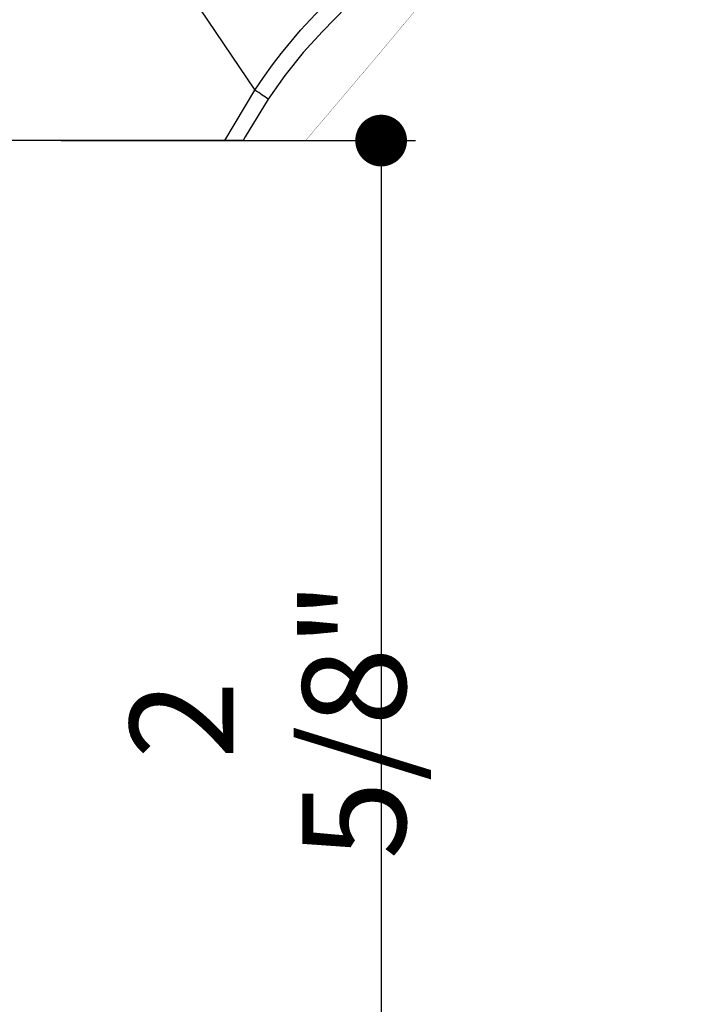
# Model space of a CAD drawing. Extents: x 0 to 162, y 0 to 38.
# Drawn here: x 62 to 64, y 26 to 28 of the extents above; entities that cross this region are included whole.
import ezdxf

# ---------------------------------------------------------------- set-up
doc = ezdxf.new("R2010")
doc.units = 0
doc.header["$LTSCALE"] = 6
doc.header["$MEASUREMENT"] = 0
doc.layers.get('0').update_dxf_attribs({"linetype": 'CONTINUOUS'})
doc.layers.get('Defpoints').update_dxf_attribs({"linetype": 'CONTINUOUS', "lineweight": 5})
doc.layers.add('A-ANNO-DIMS', color=3, linetype='CONTINUOUS')
doc.layers.add('A-DETL-CUT', color=6, linetype='CONTINUOUS')
doc.styles.add('SIMPLEX', font='SIMPLEX.shx', dxfattribs={"width": 0.75})
doc.dimstyles.new('Andersen Section', dxfattribs={"dimscale": 2.5, "dimtxt": 0.09375, "dimasz": 0.046875, "dimexe": 0.03125, "dimexo": 0.0625, "dimgap": 0.03125, "dimtad": 1, "dimdec": 5, "dimzin": 3, "dimdsep": 46, "dimlunit": 4, "dimtxsty": 'SIMPLEX', "dimblk": 'DOT', "dimcen": 0, "dimclrd": 256, "dimclre": 256, "dimadec": 0, "dimazin": 0, "dimtfac": 1, "dimtdec": 5, "dimtmove": 0, "dimatfit": 0, "dimldrblk": 'DOT', "dimfxl": 0, "dimfrac": 2, "dimtolj": 1, "dimtzin": 4, "dimlwd": -1, "dimlwe": -1, "dimarcsym": 0})

# ---------------------------------------------------------------- blocks, each defined once
blk = doc.blocks.new('A$C41037254')
at = {"layer": 'A-DETL-CUT'}
for p, q in [((1.389874175909316, 1.483109011665451), (1.389874175909316, 1.483109011665451)), ((1.027562986209318, 1.379957689165451), (0.937180916709318, 1.327612060365451)), ((1.027562986209318, 1.379957689165451), (1.039744249609316, 1.361898223565451)), ((0.9834159925093164, 1.22608407316545), (1.177763600609317, 1.35025168696545)), ((1.448165988009318, 1.34597406696545), (1.417854948609317, 1.297219877865451)), ((0.8444717595093162, 1.320325930765451), (0.8446054288093183, 1.319272293465451)), ((0.9821239144093176, 1.23230082506545), (0.9323319063093168, 1.30612051296545)), ((0.909458303609318, 1.28997770656545), (0.9346318403093168, 1.25265640366545)), ((0.9346318403093168, 1.25265640366545), (0.959973336509318, 1.215086090365451)), ((0.9852207346093173, 1.233537067965451), (0.9543532998093162, 1.210978927765451)), ((0.9252618657093185, 1.194571872065451), (0.5562145424093164, 0.9319191761654508)), ((0.5346196840093178, 1.115506793865451), (0.5349981860093181, 1.115665081565451)), ((1.535611131009318, 1.12263915806545), (1.592169943209317, 1.13247942366545)), ((9.96619093172e-05, 0.8309042618654509), (9.96619093172e-05, 1.101571244065451)), ((1.697461027309316, 1.027011175765451), (1.697461027309316, 1.027011175765451)), ((0.0001037629093155, 0.8308896899654509), (0.185511591709318, 0.9408897488654512)), ((0.5562145424093164, 0.9319191761654508), (0.5590326631093188, 0.9338757588654508)), ((0.2185582211093173, 0.8859014094654508), (0.3601587511093172, 0.6759699904654508)), ((1.306911464009317, 0.7464823135654508), (1.494841566209316, 0.8801642712654512)), ((9.96619093172e-05, 0.7560567218654511), (9.96619093172e-05, 0.8308870189654511)), ((0.6450079127093158, 0.8449342527654511), (0.6088719645093175, 0.8205602478654512)), ((9.96619093172e-05, 0.000427151465451), (9.96619093172e-05, 0.7560568557654509)), ((1.281908349309318, 0.7252689316654513), (1.314540620709319, 0.7453902743654514)), ((1.312191516709315, 0.7429554809654513), (1.361983254609317, 0.6691361937654512)), ((1.314321316409316, 0.7457407704654511), (1.318635130209315, 0.7485138846654511)), ((1.453937087909316, 0.7478320879654512), (1.466118351309319, 0.7297726223654509)), ((1.287932538409318, 0.7288665783654511), (1.316317825209317, 0.6867836600654509)), ((1.383726610309317, 0.6655808443654512), (1.466118351309319, 0.7297726223654509)), ((0.8741340410093184, 0.4605841363654509), (1.25590894060932, 0.7043674245654508)), ((1.316317825209317, 0.6867836600654509), (1.342543542409316, 0.6479018829654511)), ((1.340427000409317, 0.5893472646654511), (1.340427000409317, 0.5893472646654511)), ((0.790609658109318, 0.5511230367654512), (0.826745606409318, 0.5754970416654511)), ((0.8774774914093175, 0.4627836769654512), (0.8741340410093184, 0.4605841363654509)), ((0.5633782963093168, 0.3746846246654512), (0.738835902909317, 0.1145580255654508)), ((0.6706105773093168, 0.000427151465451), (0.738835902909317, 0.1145580255654508)), ((0.6706105773093168, 0.000427151465451), (9.96619093172e-05, 0.000427151465451)), ((0.7123500716093166, 0.000427151465451), (0.6706105773093168, 0.000427151465451)), ((0.7123500716093166, 0.000427151465451), (0.8536685886093184, 0.000427151465451))]:
    blk.add_line(p, q, dxfattribs=at)
at = {"layer": 'A-DETL-CUT', "flags": 128}
for points in [[(1.248717057609315, 1.409897896065451), (1.296027617709317, 1.44066190176545), (1.334343370509319, 1.461026298865451), (1.363675281409317, 1.47394722346545), (1.382669799809317, 1.48098587436545), (1.389430751909316, 1.48292824486545)], [(1.039744249609316, 1.361898223565451), (1.055298364109315, 1.37155837416545), (1.066949928009318, 1.378138857065451), (1.077571208709318, 1.383692909565451), (1.089906704409315, 1.389643953265451), (1.100739123409319, 1.394446134165451), (1.119665771209316, 1.401913747065451), (1.137132781409317, 1.40776845746545), (1.164916815609316, 1.414933700965451), (1.187253308509319, 1.418561765765451), (1.204794713609317, 1.41967869246545), (1.231649740109315, 1.417136393865451), (1.248717057609315, 1.409897896065451)], [(1.209625901309316, 1.394863512665451), (1.195520743109319, 1.402719708565451), (1.173980880509319, 1.406727213965451), (1.160463301409318, 1.406821462065451), (1.143272066609316, 1.40495565756545), (1.122232392209316, 1.40033539796545), (1.109107378209319, 1.396279630965451), (1.094960780309317, 1.39094126176545), (1.086897295309317, 1.387445615265451), (1.077744161709318, 1.383064247765451), (1.069888777409317, 1.378935071165451), (1.061300835909317, 1.37400055446545), (1.049890817709314, 1.366684225865451)], [(1.448165988009318, 1.34597406696545), (1.424582968809318, 1.36870375676545), (1.397638029309316, 1.38736403436545), (1.368054834009317, 1.401453737765451), (1.336627903809318, 1.41059445756545), (1.304201276609315, 1.414540699765451), (1.271645839909314, 1.413186479565451), (1.239835940209317, 1.40656816746545), (1.209625901309316, 1.394863512665451)], [(1.248717057609315, 1.409897896065451), (1.243672272909314, 1.40847191926545), (1.238665915809317, 1.40691404996545), (1.233701437909317, 1.40522536246545), (1.228782262509316, 1.403407020965451), (1.223911781109318, 1.40146027926545), (1.219093351909318, 1.399386479665451), (1.214330297309317, 1.39718705196545), (1.209625901309316, 1.394863512665451)], [(1.248717057609315, 1.409897896065451), (1.266513181209319, 1.413449831365451), (1.290722815309315, 1.415611377665451), (1.321190029909317, 1.414106466465451), (1.357049464409318, 1.406154856365451), (1.366339073409317, 1.40292441426545), (1.376501342609316, 1.39878994406545), (1.387438163009317, 1.39359285496545), (1.399023946709316, 1.387168285865451), (1.423478579309318, 1.369975237865451), (1.448165988009318, 1.34597406696545)], [(1.545486868809316, 1.413454060165451), (1.545382269709318, 1.41342283166545), (1.542893377409317, 1.41247486996545), (1.529313978209319, 1.40600120726545), (1.516885461209316, 1.39918594056545), (1.496193684009316, 1.38600381686545), (1.473483862909315, 1.36880189246545), (1.448165988009318, 1.34597406696545)], [(1.177763600609317, 1.35025168696545), (1.194884843909317, 1.373129922365451), (1.209625901309316, 1.394863512665451)], [(0.9550517565093166, 1.30111752436545), (0.9943873740093174, 1.330170355965451), (1.039744249609316, 1.361898223565451)], [(1.039744249609316, 1.361898223565451), (1.040987266209317, 1.36254246196545), (1.042237702009316, 1.363173653465451), (1.043495463109319, 1.363791750365451), (1.044760454809317, 1.364396706365451), (1.046032582009317, 1.364988475865451), (1.047311749109319, 1.36556701446545), (1.048597859909317, 1.366132278565451), (1.049890817709314, 1.366684225865451)], [(1.417854948609317, 1.297219877865451), (1.394391591609316, 1.32075674186545), (1.367422827409317, 1.34019856996545), (1.337693925609318, 1.35500809596545), (1.306026431109316, 1.36477606546545), (1.273295460809318, 1.36923254486545), (1.24040552050932, 1.36825438126545), (1.208265508909317, 1.361868606065451), (1.177763600609317, 1.35025168696545)], [(1.494841566209316, 0.8801642712654512), (1.503193010509317, 0.898645548165451), (1.506933608809315, 0.9262050353654508), (1.504208218509319, 0.9617150174654508), (1.497175560909319, 0.9940498415654508), (1.485813355409316, 1.029636917865451), (1.462501203109319, 1.083918546565451), (1.435899996909316, 1.132921316465451), (1.402342213209319, 1.184221393965451), (1.371341777809316, 1.22448006356545), (1.330293221309318, 1.269479213465451), (1.302630031609318, 1.294953214565451), (1.275818933809318, 1.315939173565451), (1.244675225909318, 1.33526909486545), (1.215736414509315, 1.347362273665451), (1.205559191809317, 1.34990594596545), (1.177763600609317, 1.35025168696545)], [(0.864652092009317, 1.282254823865451), (0.8526778839093172, 1.304595256065451), (0.8467482039093177, 1.31684772606545), (0.8444413829093164, 1.320565372065451), (0.8444717595093162, 1.320325930765451)], [(0.9372499096093172, 1.32750994156545), (0.9371378181093188, 1.327676126465451), (0.9417367942093176, 1.320857948865451), (0.9550518886093186, 1.301117594565451)], [(1.417854948609317, 1.297219877865451), (1.414847816709318, 1.28859099306545), (1.415150806609318, 1.27706338796545), (1.418889243809317, 1.26159493506545), (1.428852031209316, 1.23726897986545), (1.439549441509317, 1.217153400365451), (1.449546540509317, 1.200827163965451), (1.462670580309314, 1.18177742126545), (1.475541096509317, 1.165234526165451), (1.490198452109318, 1.148855821365451), (1.509377883509319, 1.13194842066545), (1.528965779509317, 1.122549899065451), (1.535611131009318, 1.12263915806545)], [(0.5343656261093184, 1.115846929065451), (0.6070950025093165, 1.150119668565451), (0.6736251730093183, 1.17983212116545), (0.7328715722093176, 1.205543525865451), (0.7822521338093172, 1.227296347965451), (0.820957390609319, 1.245737004665451), (0.8480274888093184, 1.261108589565451), (0.8625968179093153, 1.273219559565451), (0.864652092009317, 1.282254823865451)], [(0.9346318403093168, 1.25265640366545), (0.9348984421093168, 1.24699656126545), (0.9291212515093168, 1.23964311936545), (0.917239331209318, 1.230554975365451), (0.9049560058093176, 1.222972462265451), (0.889247567009317, 1.214317761465451), (0.8699973940093173, 1.20451221126545), (0.847103456109318, 1.193486991065451), (0.8296394729093155, 1.18535584536545), (0.8097558374093161, 1.176252291365451), (0.7886851504093162, 1.16669913066545), (0.7807264909093182, 1.163103869665451), (0.7722242514093179, 1.159263549565451), (0.7631588247093167, 1.155164945165451), (0.7535103394093171, 1.15079465306545), (0.7432587506093178, 1.146139152765451), (0.7323839357093185, 1.141184871365451), (0.7239491302093164, 1.13733742806545), (0.7097719599093164, 1.130832882765451), (0.6969469919093179, 1.124896701565451), (0.6812581534093188, 1.117569336065451), (0.6625402722093164, 1.108739376465451), (0.6222751167093179, 1.089377946365451), (0.5862409193093168, 1.07160237376545)], [(0.9637603676093159, 1.259525902865451), (0.9596295717093176, 1.25843816176545), (0.9517367909093188, 1.256836884065451), (0.9447289963093172, 1.25597597756545)], [(1.288834928109316, 0.732648279465451), (1.298475305809319, 0.7447067867654509), (1.315015762209316, 0.7727244173654509), (1.326840809109317, 0.8045548876654509), (1.333698416009319, 0.8395197865654511), (1.335442425109317, 0.8768738977654511), (1.332035665809318, 0.9158210834654512), (1.323550747209317, 0.9555312517654508), (1.310168510609319, 0.9951580495654512), (1.292174175309316, 1.033856900465451), (1.269951259109316, 1.07080300556545), (1.243973405109315, 1.105208922765451), (1.214794286009318, 1.136341349665451), (1.183035804109316, 1.16353675276545), (1.149374836309316, 1.18621550916545), (1.114528807709316, 1.203894260565451), (1.079240400909316, 1.21619621496545), (1.044261727009317, 1.222859177765451), (1.010338295809319, 1.22374113936545), (0.9781931262093176, 1.21882330236545), (0.9485113368093164, 1.20821048176545), (0.9252618657093185, 1.194571872065451)], [(0.3601587511093172, 0.6759699904654508), (0.3701765989093175, 0.7141824643654511), (0.3949004649093162, 0.7729066874654511), (0.4284490167093172, 0.8282746390654512), (0.4852764104093162, 0.8985603555654509), (0.5487878426093165, 0.9609888113654512), (0.637022399009318, 1.033794124565451), (0.7222499163093179, 1.095581185365451), (0.7970843813093182, 1.144277473465451), (0.8312825737093181, 1.163836622465451), (0.8629881271093164, 1.17911635096545), (0.9040988799093164, 1.191507405965451), (0.9197946646093164, 1.190680839665451)], [(1.592169943209317, 1.13247942366545), (1.614004698409317, 1.14277433256545), (1.634211599009319, 1.153869336465451), (1.649617490409315, 1.163580100965451), (1.663874585409317, 1.173684416065451), (1.672014632809315, 1.180067974065451), (1.675285869209318, 1.18275944506545), (1.678928444509317, 1.18583131926545), (1.682687855909318, 1.189111956365451), (1.686073349509317, 1.192217504265451), (1.688238177909315, 1.194308219365451), (1.689842721109318, 1.195940300265451), (1.691157282709315, 1.197401035365451)], [(0.8636091539093175, 1.15069335046545), (0.862659486109317, 1.15032561196545), (0.8321984546093172, 1.13530493476545), (0.7992629252093159, 1.116350973365451), (0.7632946093093178, 1.093676211665451), (0.7246889801093169, 1.06780774056545), (0.6857033617093169, 1.040379260865451), (0.6447659548093175, 1.010119895265451), (0.6018064008093181, 0.9763813298654508), (0.5799149768093166, 0.9581847151654515), (0.5579334358093178, 0.9390505623654508), (0.5282425385093177, 0.9114883563654512), (0.498985952309317, 0.8817915819654512), (0.470374937309316, 0.8493316131654511), (0.4433854818093171, 0.814085606965451), (0.4271801861093181, 0.7896275908654511), (0.4122676426093168, 0.763694291465451), (0.3991011390093178, 0.7363890430654508), (0.388031820809319, 0.707538357065451), (0.3784583388093168, 0.6719709582654511)], [(0.185511591709318, 0.9408897488654512), (0.2764688819093166, 0.9897838522654512), (0.3649820912093169, 1.03625685226545), (0.4513766831093183, 1.07863348006545), (0.5346209634093189, 1.115502025865451)], [(1.535611131009318, 1.12263915806545), (1.548644603009318, 1.09206724786545), (1.556568075209316, 1.05977920816545), (1.559162586109316, 1.02666730426545), (1.556356437409316, 0.9936465688654512), (1.548227175809319, 0.9616295151654516), (1.534999449909317, 0.9315009199654511), (1.517038801909318, 0.904093373665451), (1.494841566209316, 0.8801642712654512)], [(1.548140758609317, 0.8929945979654508), (1.570310005309316, 0.9166202174654507), (1.588362595609318, 0.9436345794654506), (1.601813687909316, 0.9733121549654509), (1.610302024209318, 1.004855888465451), (1.613599631809318, 1.037418604765451), (1.611617946209317, 1.070125761565451), (1.604410190109316, 1.10209893746545), (1.592169943209317, 1.13247942366545)], [(1.592169943209317, 1.13247942366545), (1.605176981009318, 1.100593522065451), (1.611956738309316, 1.071477008865451), (1.613835748909316, 1.025453533665451), (1.611508751609317, 1.00642810746545), (1.607774895809317, 0.9892255307654512), (1.603062134309318, 0.9738912379654509), (1.597756727509317, 0.9604128180654508), (1.586683523809316, 0.9387761383654512), (1.576724201009316, 0.9236073078654508)], [(0.5862408540093167, 1.071602492465451), (0.5502758294093173, 1.05568034416545), (0.5158589518093173, 1.039848746465451), (0.4819692155093183, 1.023669153865451), (0.4461042186093174, 1.005976873965451), (0.4086756348093168, 0.9869738524654508), (0.3667131291093177, 0.9651138114654514), (0.3151825020093177, 0.9377536033654512), (0.2670826134093183, 0.9119792598654508), (0.2185582211093173, 0.8859014094654508)], [(1.697116872709315, 1.026684048265451), (1.692871219309317, 1.02123970356545), (1.679177604709316, 1.006204127665451), (1.656131355409314, 0.9837784612654508), (1.622920304409316, 0.9559098193654506), (1.576724201009316, 0.9236073078654508)], [(0.185511591709318, 0.9408897488654512), (0.1915456666093167, 0.9325801946654512), (0.1997469602093158, 0.9195628705654508), (0.2091683397093167, 0.9032567341654508), (0.2185582211093173, 0.8859014094654508)], [(1.576724201009316, 0.9236073078654508), (1.574966448209316, 0.8953303484654512), (1.564782061509315, 0.8693135595654508), (1.555398345009315, 0.852452331465451), (1.541083763109316, 0.8314000477654508), (1.531189820209316, 0.8187928437654509), (1.517709857209315, 0.803360416465451), (1.505052838309318, 0.7902977535654512), (1.495480843509316, 0.7811818115654509), (1.486874427109317, 0.7734825371654513), (1.478190023209318, 0.766153420365451), (1.464747233209319, 0.755621398165451), (1.453937087909316, 0.7478320879654512)], [(1.548140758609317, 0.8929945979654508), (1.552057404509316, 0.8964860248654508), (1.555880950009317, 0.9000783320654508), (1.559608758909316, 0.9037690427654512), (1.563238260809317, 0.9075556121654512), (1.566766953209317, 0.9114354295654508), (1.570192403109317, 0.9154058197654508), (1.573512248809318, 0.9194640452654509), (1.576724201009316, 0.9236073078654508)], [(0.8500701284093175, 0.4996437926654509), (0.866838210909318, 0.5232463912654511), (0.8790349548093168, 0.5508958086654508), (0.8863444706093179, 0.5818759393654513), (0.888577446009318, 0.615384414365451), (0.8856760478093157, 0.6505533817654509), (0.8777154209093183, 0.6864719836654511), (0.8649017413093176, 0.7222099471654513), (0.8475668766093171, 0.756841677865451), (0.8261597906093189, 0.7894702321654509), (0.801234915609319, 0.819250547565451), (0.7734377929093164, 0.8454113294654508), (0.7434883532093189, 0.867275027565451), (0.7121622713093175, 0.884275383365451), (0.6802708764093169, 0.8959720966654511), (0.6486401388093181, 0.9020622287654508), (0.6180892779093164, 0.9023880483654508), (0.5894095450093157, 0.896941116965451), (0.5633437302093168, 0.8858625072654508), (0.5405669243093172, 0.8694391493654509), (0.5216690347093174, 0.8480963996654513), (0.5071395067093168, 0.8223870240654509), (0.497354647609317, 0.7929768819654514), (0.4925678800093163, 0.7606276806654511), (0.4929031787093177, 0.7261772473654511), (0.4983518596093166, 0.6905178302654514), (0.5087728048093166, 0.654572989465451), (0.5238961172093167, 0.6192736774654511), (0.5433301110093183, 0.5855341280654507), (0.5665714560093172, 0.5542281776654511), (0.5930182135093176, 0.5261666340654512), (0.6219854265093172, 0.5020762764654508), (0.6527228593093178, 0.4825810324654514), (0.6844344285093183, 0.4681858186654511), (0.7162988212093176, 0.4592634635654509), (0.7474907664093174, 0.4560450513654511), (0.7772024089093179, 0.4586139373654508), (0.8046642330093192, 0.4669035886654509), (0.8291649918093177, 0.4806993077654514), (0.8500701284093175, 0.4996437926654509)], [(1.462175563309319, 0.7554469540654511), (1.470267325809317, 0.7610884793654514), (1.480285068709317, 0.7687964546654511), (1.486729944009319, 0.7742047521654514), (1.493094899009317, 0.7799200450654511), (1.500145819009318, 0.7867277177654511), (1.509416510209316, 0.7965546660654513), (1.519332966309317, 0.8083933828654509), (1.526315189009316, 0.8179314740654511), (1.539398181209318, 0.8393892062654511), (1.546104767209317, 0.8555766787654508), (1.549135612209315, 0.8686478691654508), (1.548140758609317, 0.8929945979654508)], [(1.548140758609317, 0.8929945979654508), (1.522478306409318, 0.8874710448654511), (1.494841566209316, 0.8801642712654512)], [(0.2185582211093173, 0.8859014094654508), (0.1083382029093158, 0.8243065547654509), (9.96001093156e-05, 0.7560568144654513)], [(0.8111706850093156, 0.5385351604654512), (0.7923760569093173, 0.522053924765451), (0.7700137262093172, 0.5108716300654513), (0.7448452153093168, 0.5053690760654513), (0.7177276076093158, 0.5057336455654511), (0.6895843608093184, 0.5119529236654508), (0.6613738592093182, 0.5238151203654513), (0.6340567778093167, 0.5409162826654508), (0.6085633670093173, 0.5626740509654513), (0.5857617742093169, 0.5883474907654512), (0.5664284805093179, 0.6170623236654511), (0.5512218579093169, 0.6478407004654511), (0.5406597497093167, 0.679634500665451), (0.5351018359093179, 0.7113610243654512), (0.5347373845093167, 0.7419398627654509), (0.5395788065093168, 0.7703296904654509), (0.5494612331093176, 0.7955637257654509), (0.5640481300093168, 0.8167826537654509), (0.5828427581093188, 0.833263889565451), (0.605205088809317, 0.8444461842654508), (0.6303735997093174, 0.8499487382654509), (0.6574912074093167, 0.8495841687654511), (0.6856344542093176, 0.843364890665451), (0.713844955809318, 0.8315026939654508), (0.7411620372093175, 0.8144015316654509), (0.7666554480093187, 0.792643763365451), (0.7894570408093174, 0.7669703235654511), (0.8087903345093163, 0.7382554906654512), (0.8239969571093173, 0.7074771138654512), (0.8345590653093157, 0.6756833136654508), (0.8401169791093182, 0.6439567899654511), (0.8404814305093175, 0.6133779514654512), (0.8356400085093174, 0.5849881238654508), (0.8257575819093165, 0.559754088565451), (0.8111706850093156, 0.5385351604654512)], [(1.320132438209316, 0.7476363911654511), (1.315480743509318, 0.7428570478654511), (1.312191544809316, 0.7429554392654509), (1.312191474609317, 0.7429555434654512)], [(1.453937087909316, 0.7478320879654512), (1.407775998809317, 0.7178202451654512), (1.365855838609316, 0.6920754264654512)], [(1.462175563309319, 0.7554469540654511), (1.461179456209318, 0.7544549075654512), (1.460173566809316, 0.7534741980654509), (1.459157970809318, 0.7525048993654511), (1.458132744409315, 0.7515470842654511), (1.457097964709316, 0.7506008249654509), (1.456053709709316, 0.7496661923654511), (1.455000057709316, 0.7487432569654509), (1.453937087909316, 0.7478320879654512)], [(1.252436689409318, 0.7030221702654514), (1.251547730209317, 0.6985589942654511), (1.243456932309317, 0.6831397485654512), (1.227157992909315, 0.6618460290654511), (1.205594078809316, 0.6403757231654513), (1.178869057609315, 0.6179030928654511), (1.147675864609315, 0.5943523786654508), (1.112808094409317, 0.5698422351654511), (1.074139350809318, 0.5440813279654511), (1.031254531209317, 0.5169093791654511), (0.9846418066093178, 0.4890342873654512), (0.9429773151093171, 0.4657599502654511), (0.8509867754093161, 0.4211241884654511), (0.8003647933093186, 0.4013877743654511), (0.7679816104093167, 0.3908826626654509), (0.6997412672093173, 0.3749420880654508), (0.6640005543093164, 0.370378420665451), (0.6392103542093182, 0.3689347229654509), (0.5887749093093168, 0.370892642365451), (0.5633782963093168, 0.3746846246654512)], [(1.327016457809317, 0.6709222850654513), (1.329256355809317, 0.6864331807654512), (1.338082632909316, 0.7031207276654512)], [(1.365855953209319, 0.6920755225654509), (1.379170968909317, 0.6723351152654513), (1.383769866309318, 0.6655168845654509), (1.383657772609314, 0.6656830679654511)], [(0.5633782963093168, 0.3746846246654512), (0.5208820787093185, 0.386306385965451), (0.4822604523093173, 0.4028863035654511), (0.4480196209093173, 0.4242070687654512), (0.4186083702093164, 0.4499892357654512), (0.3944121861093173, 0.4798948842654509), (0.3757482018093174, 0.5135320485654509), (0.3628610412093174, 0.550459855065451), (0.3559196132093181, 0.5901943003654511), (0.3550148972093172, 0.6322145952654511), (0.3601587511093172, 0.6759699904654508)], [(0.3784583388093168, 0.6719709582654511), (0.376774900909318, 0.6724131376654512), (0.3748668864093183, 0.672883823365451), (0.3727575548093167, 0.673377277365451), (0.370472619309318, 0.6738874844654511), (0.3680399341093175, 0.6744082250654513), (0.3654891543093175, 0.6749331510654512), (0.3628513749093171, 0.6754558635654511), (0.3601587511093172, 0.6759699904654508)], [(0.3784583388093168, 0.6719709582654511), (0.3727633389093174, 0.6308475668654512), (0.3728606088093169, 0.5914612235654509), (0.3787488736093181, 0.5543281551654511), (0.390350957409316, 0.5199350551654512), (0.4075147945093179, 0.4887327051654511), (0.4300154231093192, 0.4611300664654508), (0.4575579330093192, 0.4374889196654509), (0.4897813317093167, 0.4181191233654511), (0.5262632754093169, 0.4032745523654509), (0.5665256044093177, 0.3931497707654512)], [(0.738835902909317, 0.1145580255654508), (0.7583291603093159, 0.1434152248654508), (0.778706657309316, 0.1715730916654508), (0.7993987118093174, 0.1984066404654508), (0.8425347255093188, 0.2500962397654511), (0.9099929213093176, 0.3239781263654509), (0.9550291751093168, 0.3709029866654512), (0.997055091609317, 0.413888173565451), (1.076690671509318, 0.4945442065654513), (1.113491646009318, 0.5317823471654513), (1.131575718709317, 0.5500779682654509), (1.165670123609316, 0.5841371742654511), (1.197355061009318, 0.614369158365451), (1.226458962109315, 0.6399893420654511), (1.239818835109314, 0.6508445386654511), (1.261583363709316, 0.6669573081654511), (1.288406684809316, 0.6830734412654511), (1.301849948409319, 0.6885281155654508), (1.307070395109317, 0.6896445636654512), (1.312750086609316, 0.6893512474654511), (1.316317825209317, 0.6867836600654509)], [(1.314265067609316, 0.6283500166654511), (1.318568117309315, 0.6348778420654511), (1.321801239109316, 0.6419919239654508), (1.323885278809317, 0.6495180934654511), (1.324769214409318, 0.6572720930654508), (1.324431405209317, 0.6650640870654511), (1.322880121609316, 0.6727033100654511), (1.320153342309318, 0.6800027365654513), (1.316317825209317, 0.6867836600654509)], [(1.109471677609317, 0.5976200761654509), (1.121304432409317, 0.605913769365451), (1.151062996509317, 0.6282052901654512), (1.177320296209316, 0.6498549999654513), (1.188893356709318, 0.6615744608654511)], [(1.314265067609316, 0.6283500166654511), (1.304580448709316, 0.6305493988654512), (1.279557489109318, 0.6205190958654511), (1.240811382109317, 0.5940261559654512), (1.216161276409316, 0.5733221738654511), (1.188753010609318, 0.5479353853654509), (1.157926029609317, 0.517386495165451), (1.124416477509317, 0.4833500458654508), (1.055258325709317, 0.4134914821654512), (0.9755421182093186, 0.3334309824654511), (0.8918591420093164, 0.2474484219654514), (0.8483864919093164, 0.1994778885654513), (0.8065755950093169, 0.148004832565451), (0.7692185113093171, 0.0939805515654513)], [(1.340169860909316, 0.5895868506654512), (1.340196265409314, 0.589805340165451), (1.336690213009319, 0.5980481615654512), (1.331741897409315, 0.6066131430654509), (1.322591408809316, 0.618929785765451), (1.314265067609316, 0.6283500166654511)], [(0.5665256044093177, 0.3931497707654512), (0.589659252509316, 0.3898265191654509), (0.6368216613093179, 0.3882421884654512), (0.660544603709317, 0.389771194665451), (0.7257441491093175, 0.4008551890654513), (0.7575238817093181, 0.4094947253654513), (0.7886931638093185, 0.4197849569654513), (0.8353529487093176, 0.4382084119654511), (0.8799374986093172, 0.4587916582654512), (0.9228986923093174, 0.4809916654654512), (0.9524818348093173, 0.4976085206654513)], [(0.5665256044093177, 0.3931497707654512), (0.566304959109317, 0.391423270965451), (0.5660266165093173, 0.389477868865451), (0.5656939695093169, 0.3873372794654513), (0.5653110734093172, 0.3850275971654513), (0.5648825957093191, 0.3825769778654511), (0.5644137598093161, 0.380015295365451), (0.5639102808093189, 0.3773737772654511), (0.5633782963093168, 0.3746846246654512)], [(0.7692185113093171, 0.0939805515654513), (0.7663498444093176, 0.0961259378654509), (0.7631370180093189, 0.0984481791654508), (0.759615555409317, 0.1009215990654511), (0.7558243926093163, 0.1035188496654511), (0.7518054474093159, 0.1062112138654507), (0.7476031560093173, 0.1089689229654507), (0.7432639822093173, 0.111761485765451), (0.738835902909317, 0.1145580255654508)], [(0.7692185113093171, 0.0939805515654513), (0.717292187509317, 0.0089191977654512), (0.7123500715093183, 0.000427151465451)]]:
    blk.add_lwpolyline(points, dxfattribs=at)
at = {"layer": 'A-DETL-CUT', "const_width": 0.0005905512, "flags": 128}
for points in [[(1.690860292709317, 1.19722684296545), (1.624864397509316, 1.30984806506545), (1.545175553509317, 1.413214190265451)], [(1.547531522809315, 1.41392083856545), (1.547533990809316, 1.41392832056545), (1.546817854809315, 1.413851431065451), (1.545486868809316, 1.413454060165451)], [(0.8444440548093172, 1.320444961765451), (0.8402919484093178, 1.320059807965451), (0.8229199233093176, 1.31833260506545), (0.8074722461093184, 1.31670503166545), (0.8004777702093157, 1.31594098496545), (0.7939723612093186, 1.31521650556545), (0.7867800742093181, 1.314400784665451), (0.7736588463093171, 1.31287420166545), (0.7459786192093177, 1.309486193365451), (0.7066978817093174, 1.30426298996545), (0.6559006829093157, 1.29672419566545), (0.5937373877093162, 1.28617250486545), (0.5204552698093164, 1.271639123565451), (0.436435790809318, 1.25181764126545)], [(0.9371357106093184, 1.327679081165451), (0.9327440094093172, 1.323825049765451), (0.9300279206093176, 1.318060992165451), (0.9299492988093174, 1.31168792986545), (0.932213068209318, 1.30629669756545)], [(0.9367342447093172, 1.299593777765451), (0.9338686802093168, 1.298471431165451), (0.9232676489093185, 1.29357883756545), (0.9214562062093172, 1.291824651465451), (0.9215023044093176, 1.29134299626545)], [(0.9536420901093158, 1.297156618065451), (0.9534627242093164, 1.291764733465451), (0.9548881061093172, 1.28573641566545), (0.9568868365093176, 1.280508501465451), (0.9591382045093172, 1.27574654376545), (0.9616976254093164, 1.27102051126545), (0.9646675332093188, 1.26609479626545), (0.9679209931093186, 1.261157429565451), (0.9715551531093176, 1.25609911066545), (0.9752691281093177, 1.25139461306545), (0.9798772377093155, 1.246179752065451), (0.9847940404093158, 1.24144932816545), (0.9894379182093188, 1.23791009976545)], [(0.9550517565093166, 1.30111752436545), (0.9542651094093166, 1.29921000176545), (0.953808803709318, 1.29779800946545), (0.9536978667093176, 1.297377975565451), (0.9536420901093158, 1.297156618065451)], [(0.4431760998093175, 1.253574915265451), (0.348919467809317, 1.227274531565451), (0.2413886425093157, 1.19244263346545), (0.1207473245093169, 1.148626833365451), (0.0001073598093164, 1.101551501665451)], [(0.5343769996093162, 1.115855171465451), (0.5020224306093191, 1.162317798365451), (0.4751140699093171, 1.201065236365451), (0.4562218729093157, 1.228454055865451), (0.4455252686093179, 1.244191296665451), (0.4408674660093173, 1.25125745696545), (0.4399858205093193, 1.25278135496545), (0.4400493170093167, 1.252694168265451)], [(0.9447289963093172, 1.25597597756545), (0.9362114134093176, 1.256263813565451), (0.9300391152093164, 1.25946539856545)], [(0.9896913950093164, 1.23619302726545), (0.9838708704093156, 1.231360105865451), (0.9787496399093172, 1.226178528265451), (0.978855899809316, 1.224878562965451), (0.980265232509316, 1.22502397316545), (0.9831078963093168, 1.225963386465451), (0.9834159925093164, 1.22608407316545)], [(0.9821239549093174, 1.23230076506545), (0.9821238846093168, 1.232300869265451), (0.9832648132093186, 1.235387419165451), (0.9894386988093176, 1.23791002196545)], [(0.9834159925093164, 1.22608407316545), (1.014275189509316, 1.23484964006545), (1.047423669209315, 1.237713486365451), (1.082128708909316, 1.234612308965451), (1.117623179409317, 1.22561465696545), (1.153122501809317, 1.21091941696545), (1.187841989909315, 1.19085141626545), (1.221014195009317, 1.16585424306545), (1.251905870309315, 1.136480441465451), (1.279834178109318, 1.10337929756545), (1.304181783909317, 1.06728248756545), (1.324410501909316, 1.028987904665451), (1.340073191209317, 0.9893420223654508), (1.350823639809316, 0.9492211834654508), (1.356424216909317, 0.9095122292654508), (1.356751126009317, 0.8710928969654512), (1.351797140909319, 0.8348124171654508), (1.341671765909318, 0.801472743165451), (1.326598814809315, 0.7718108237654513), (1.306911464009317, 0.7464823135654508)], [(0.9896913950093164, 1.23619302726545), (0.9888747886093174, 1.23576837486545), (0.985440005209316, 1.23323755196545)], [(0.9894398764093176, 1.237910273565451), (0.9902026033093188, 1.23706714506545), (0.9901608922093174, 1.236737425765451), (0.9896913950093164, 1.23619302726545)], [(1.291672963509316, 0.7349864022654509), (1.302817629909316, 0.7489354935654511), (1.318938486809315, 0.7758627555654507), (1.330873142709315, 0.8059558244654509), (1.338444508909319, 0.8388153374654509), (1.341474466809316, 0.8738759245654508), (1.339872339609318, 0.9104740728654512), (1.333658445209316, 0.9478898639654512), (1.322960870009318, 0.9853921649654503), (1.308001964409317, 1.022259945265451), (1.289073386109318, 1.057815568365451), (1.266525927209315, 1.091414257665451), (1.240762276109318, 1.12244603686545), (1.212235041709316, 1.150336372865451), (1.181433024609315, 1.174560476465451), (1.148880823409317, 1.19464180816545), (1.115141800509316, 1.21015510196545), (1.080841608509317, 1.220731642065451), (1.046658892209315, 1.22609312486545), (1.013329150309317, 1.22608617116545), (0.9816090241093178, 1.220725832165451), (0.9522035524093172, 1.210210157765451), (0.9256934146093164, 1.194877985765451), (0.9219980244093176, 1.191729586465451)], [(1.691157282709315, 1.197401035365451), (1.691447676909316, 1.197723720165451), (1.69220914310932, 1.198738803965451), (1.692356522909317, 1.199112586065451)], [(0.5350778210093186, 1.11569792876545), (0.534677674009318, 1.115750002365451), (0.5344541728093155, 1.115877330765451)], [(0.5349993602093157, 1.115660703965451), (0.5480535690093175, 1.11248557746545), (0.5620618959093182, 1.10333496976545), (0.5754662890093183, 1.088898476865451), (0.586240887809316, 1.071602515465451)], [(0.5598325232093178, 0.9336753312654512), (0.5511101152093172, 0.9281419373654513), (0.5295465354093168, 0.9084413707654508), (0.5269633653093156, 0.9055872904654508)], [(0.5269633653093156, 0.9055872904654508), (0.5150347762093173, 0.8905627892654507), (0.499042532809316, 0.8635134436654507), (0.4872988218093166, 0.8334649723654511), (0.4799537961093172, 0.800756815865451), (0.4771978090093168, 0.7659277779654512), (0.4791408523093175, 0.7296449737654515), (0.4857701109093178, 0.6926617182654509), (0.4969460769093175, 0.655751120565451), (0.5124212020093176, 0.6196688670654509), (0.5318800394093178, 0.5851045258654511), (0.5549561962093179, 0.5527023479654511), (0.5812386283093183, 0.5230709307654511), (0.6102739977093155, 0.4967853066654509), (0.6415781339093183, 0.4743778356654511), (0.6746251767093181, 0.4563463542654512), (0.7088099198093172, 0.4431560526654508), (0.7434296203093158, 0.4352017158654511), (0.7776802044093163, 0.4327486734654511), (0.8106913290093178, 0.4358626286654509), (0.8416277765093181, 0.4443711309654513), (0.869798480209317, 0.4579055665654513), (0.8776778890093179, 0.4636320821654514)], [(0.8101937253093165, 0.5498227146654511), (0.8243480939093181, 0.570573770465451), (0.833764876209317, 0.5953331030654511), (0.8381037250093168, 0.6232058457654511), (0.8372078231093187, 0.6531846050654511), (0.8311095508093178, 0.6841858704654511), (0.8200293154093163, 0.7150891754654509), (0.8043675855093184, 0.7447775940654511), (0.7846904169093172, 0.7721781095654509), (0.761708993709318, 0.7963003958654511), (0.7362539244093167, 0.8162726106654512), (0.7092452215093168, 0.8313729061654511), (0.6816590500093174, 0.8410555182654508), (0.6544924460093178, 0.8449704921654511), (0.6287272812093186, 0.8429763305654507), (0.6052947759093179, 0.8351451075654509), (0.5850418419093179, 0.8217598639654508), (0.5687004730093186, 0.8033043774654512), (0.5568612888093174, 0.7804456773654512), (0.5499521884093177, 0.7540099365654515), (0.5482228844093165, 0.7249526117654508), (0.5517358787093177, 0.6943239102654513), (0.5603642023093159, 0.6632308331654513), (0.5737960052093172, 0.6327971653654512), (0.5915458270093162, 0.6041228588654511), (0.6129721429093156, 0.5782442777654513), (0.6373005500093161, 0.5560967414654511), (0.6636517564093172, 0.5384807195654511), (0.6910733607093178, 0.526032901065451), (0.7185742748093169, 0.5192031825654513), (0.7451605439093179, 0.518238407865451), (0.7698712710093183, 0.5231734464654508), (0.7918133460093184, 0.5338299331654511), (0.8101937253093165, 0.5498227146654511)], [(0.7041665676093168, 0.5430926919654508), (0.7298944078093168, 0.538896117565451), (0.7542698697093169, 0.5406359946654514), (0.776295018809318, 0.5482410924654513), (0.7950681430093188, 0.5614000573654511), (0.8098206684093174, 0.5795741599654513), (0.8199486250093173, 0.6020193501654512), (0.8250373728093158, 0.6278167192654509), (0.8248785781093186, 0.6559101200654509), (0.8194787418093163, 0.685149405365451), (0.809058934009318, 0.7143375153654512), (0.794045742809317, 0.7422794854654509), (0.7750538099093163, 0.7678313680654508), (0.7528606674093173, 0.7899470660654511), (0.7283749051093161, 0.807721160365451), (0.7025989730093177, 0.8204259772654509), (0.6765881408093187, 0.8275413801654512), (0.6514072950093173, 0.8287760635654509), (0.6280873424093159, 0.8240794794654512), (0.6075830046093174, 0.8136439064654509), (0.5907337316093173, 0.7978965782654508), (0.5782293346093166, 0.7774821923654512), (0.5705817451093173, 0.753236515965451), (0.5681040563093182, 0.726152169965451), (0.5708977051093173, 0.6973379906654511), (0.5788483192093175, 0.6679736340654512), (0.5916303994093166, 0.6392612801654513), (0.6087206460093171, 0.6123764162654513), (0.6294193822093171, 0.5884197118654511), (0.652879199309318, 0.5683719571654513), (0.6781396498093173, 0.5530539096654512), (0.7041665676093168, 0.5430926919654508)], [(0.7072779696093168, 0.5405648778654513), (0.6812576758093183, 0.5504347037654514), (0.6559476785093175, 0.5655081424654514), (0.6323206267093174, 0.5852059300654511), (0.6112844948093166, 0.6087710916654512), (0.5936476895093162, 0.6352980312654513), (0.5800879834093174, 0.6637673335654509), (0.5711264684093181, 0.693084939065451), (0.5671075305093183, 0.7221241887654513), (0.5681856151093161, 0.7497691206654511), (0.5743192922093173, 0.7749573552654514), (0.5852728479093159, 0.796720923065451), (0.6006253432093179, 0.814223462265451), (0.6088719645093175, 0.8205602478654512)], [(1.306911464009317, 0.7464823135654508), (1.282795562809315, 0.7258750748654509), (1.281908349309318, 0.7252689316654513)], [(1.306911464009317, 0.7464823135654508), (1.305413627009315, 0.744814653965451), (1.304233294109316, 0.7431153054654512), (1.304456277909316, 0.7420858868654512), (1.312017090109314, 0.7449496568654509), (1.318635130209315, 0.7485138846654511)], [(1.318635130209315, 0.7485138846654511), (1.319239894809317, 0.7487400129654512), (1.319798848909318, 0.7485129150654513), (1.320043347809317, 0.7480030662654511), (1.320133112709317, 0.7476373889654511)], [(1.320132229509315, 0.7476356482654509), (1.321799779209317, 0.7416406792654509), (1.324594834709316, 0.7348583394654509), (1.327840086809317, 0.7285058295654512), (1.331070903809319, 0.7229719908654509), (1.334705638609317, 0.7173702403654509), (1.338715778409319, 0.711755477065451), (1.341420108909318, 0.7082829825654509), (1.344105740009315, 0.7050907850654511), (1.346829965409316, 0.7021192600654512), (1.350096021009317, 0.6989386300654511), (1.353288231209319, 0.6962894178654513), (1.357750168209317, 0.6934975864654512), (1.361655280009316, 0.6922521881654511)], [(1.250519081109317, 0.701852194265451), (1.265668101709316, 0.7110949527654511), (1.287333487009316, 0.7302639104654509), (1.291672963509316, 0.7349864022654509)], [(1.25590894060932, 0.7043674245654508), (1.277571970909317, 0.7210991430654508), (1.288834928109316, 0.732648279465451)], [(1.361655280009316, 0.6922521881654511), (1.361881433509317, 0.6922209784654512), (1.363792528209319, 0.6920606278654513), (1.365855838609316, 0.6920754264654512)], [(1.343115209609315, 0.6484178958654511), (1.348203390609317, 0.655870660165451), (1.359445266509318, 0.671237264565451)], [(1.362102361209316, 0.6689596110654512), (1.366253001809315, 0.664841089365451), (1.372191454509316, 0.6625265950654509), (1.378553260509317, 0.662885654765451), (1.383771816309316, 0.6655138236654508)], [(1.342543542409316, 0.6479018829654511), (1.346370991009319, 0.6410856306654514), (1.349089219009318, 0.6337561077654513), (1.350631781209319, 0.6260924797654513), (1.350960970609317, 0.6182820791654509), (1.350068740409316, 0.6105158261654511), (1.347976900509319, 0.6029835618654511), (1.344736584709316, 0.5958694077654512), (1.340427000409317, 0.5893472646654511)], [(0.853750659209318, 0.0001913465654511), (0.9256668695093176, 0.0847104296654511), (0.9934434822093168, 0.1647498462654511), (1.047635297909316, 0.2291976792654511), (1.088484691509318, 0.2781424277654514), (1.120018687509315, 0.3161835961654509), (1.144062422109318, 0.3453569147654512), (1.153296742609317, 0.356601786765451), (1.161701198609318, 0.3668551697654512), (1.172263239109316, 0.3797638188654511), (1.185168508209319, 0.3955682599654513), (1.206004328709319, 0.4211574610654512), (1.230961790909319, 0.4519360647654512), (1.260004095409314, 0.4879599026654509), (1.311115778809316, 0.5520595183654509), (1.340016795709317, 0.5887837155654508), (1.340391608709317, 0.5892636550654511)], [(0.9524818348093173, 0.4976085206654513), (0.9636862676093167, 0.5039020521654513), (1.007236810209317, 0.5300422949654511), (1.047996114409318, 0.5558885858654508), (1.086241940709317, 0.5813381268654512), (1.109471677609317, 0.5976200761654509)], [(0.790609658109318, 0.5511230367654512), (0.7796948321093176, 0.5448909244654511), (0.7574607967093172, 0.537738683665451), (0.7330086147093163, 0.536277956465451), (0.7072779696093168, 0.5405648778654513)]]:
    blk.add_lwpolyline(points, dxfattribs=at)
at = {"layer": 'A-DETL-CUT'}
for centre, radius, start, end in [((1.413438776209318, 0.7124692062654508), 0.7709999999999999, 91.75144284569998, 120.032251758), ((1.396041186909318, 1.28295460676545), 0.2002646969, 40.84353807020006, 92.16783220519994), ((2.103739831409317, -0.1935676372345485), 1.882812688499999, 124.0364763269, 127.650282106), ((0.851365695509319, 1.25090658066545), 0.0700092511, 33.99789245310004, 95.72516399489996), ((0.876871414409317, 1.21361904186545), 0.0697150085, 34.05277922980003, 100.0946821023), ((1.514241336309318, 1.10776386846545), 0.2002378287, 336.2364769162, 27.15882002079999), ((0.9917854220093164, 1.337596011365451), 0.7709999999999999, 307.967748242, 336.2445490102), ((0.4119227624093167, 2.314480439265451), 1.8797915719, 300.346812955, 303.9664286117)]:
    blk.add_arc(centre, radius, start, end, dxfattribs=at)
blk = doc.blocks.new('casement sill 111')
at = {"layer": 'A-DETL-CUT'}
blk.add_blockref('A$C41037254', (0.7223923345425334, 1.312072848534597), dxfattribs=at)
blk = doc.blocks.new('_DOT')
at = {"color": 0, "linetype": 'ByBlock'}
blk.add_line((-0.5, 0), (-1, 0), dxfattribs=at)
at = {"color": 0, "linetype": 'ByBlock', "const_width": 0.5}
blk.add_lwpolyline([(-0.25, 0, 1), (0.25, 0, 1)], format="xyb", close=True, dxfattribs=at)
blk = doc.blocks.new('*D154')
at = {"layer": 'A-ANNO-DIMS', "transparency": 16777216}
for p, q in [((62.17643778113234, 27.48665768201408), (62.98005089477557, 27.48665768201408)), ((62.90192589477557, 27.36947018201408), (62.90192589477557, 24.97884518201408)), ((62.17643778113234, 24.86165768201408), (62.98005089477557, 24.86165768201408))]:
    blk.add_line(p, q, dxfattribs=at)
at = {"layer": 'Defpoints', "color": 0, "transparency": 16777216}
for p in [(62.02018778113234, 27.48665768201408), (62.02018778113234, 24.86165768201408), (62.90192589477557, 24.86165768201408)]:
    blk.add_point(p, dxfattribs=at)
at = {"layer": 'A-ANNO-DIMS', "transparency": 16777216, "xscale": 0.1171875, "yscale": 0.1171875, "zscale": 0.1171875}
for p, rotation in [((62.90192589477557, 27.48665768201408), 90), ((62.90192589477557, 24.86165768201408), 270)]:
    blk.add_blockref('_DOT', p, dxfattribs=dict(at, rotation=rotation))
at = {"layer": 'A-ANNO-DIMS', "color": 0, "transparency": 16777216, "insert": (62.64522946620413, 26.17415768201408), "char_height": 0.234375, "attachment_point": 5, "rotation": 90, "style": 'SIMPLEX'}
blk.add_mtext('\\A1;2 5/8"', dxfattribs=at)

msp = doc.modelspace()

# ---------------------------------------------------------------- block references
at = {"layer": 'A-DETL-CUT'}
msp.add_blockref('casement sill 111', (61.15443776649408, 26.17435768061159), dxfattribs=at)

# ---------------------------------------------------------------- dimensions: what is measured, and where the dimension line sits
at = {"layer": 'A-ANNO-DIMS'}
dim = msp.add_linear_dim(base=(62.90192589477557, 24.86165768201408), p1=(62.02018778113234, 27.48665768201408), p2=(62.02018778113234, 24.86165768201408), angle=90, dimstyle='Andersen Section', dxfattribs=at)
dim.commit()
dim.dimension.update_dxf_attribs({"geometry": '*D154', "text_midpoint": (62.90192589477556, 26.17415768201408), "dimtype": 160})

doc.saveas('drawing.dxf')
